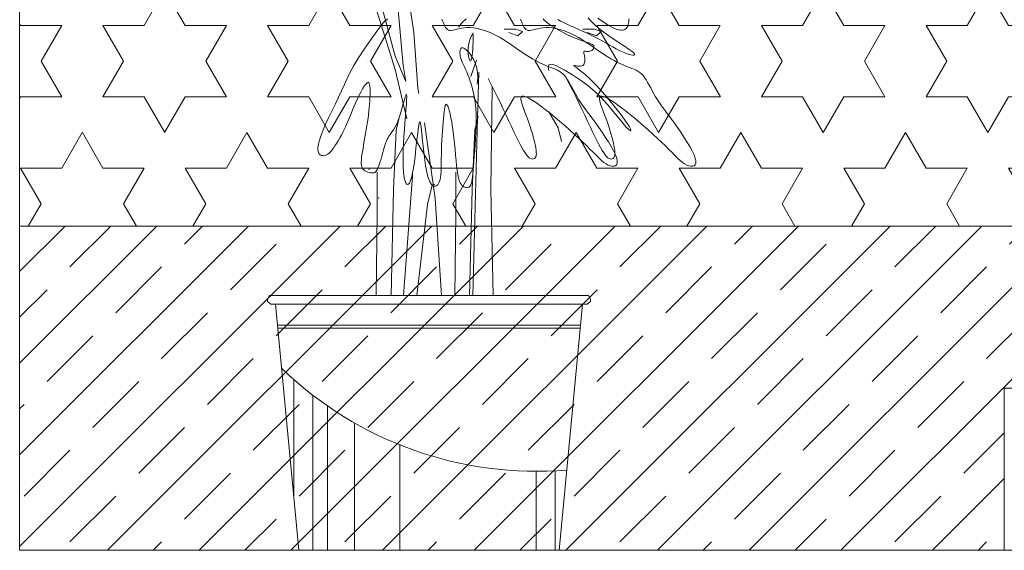
# Model space of a CAD drawing. Units: millimetres. Extents: x -41621 to 296528, y -631387 to -174314.
# Drawn here: x 79718 to 81237, y -320185 to -319366 of the extents above; entities that cross this region are included whole.
import ezdxf

# ---------------------------------------------------------------- set-up
doc = ezdxf.new("R2010")
doc.units = ezdxf.units.MM
for name, color, linetype, lineweight in [('填充', 251, 'Continuous', 0), ('填充线', 8, 'Continuous', 13), ('家私', 153, 'Continuous', 0)]:
    doc.layers.add(name, color=color, linetype=linetype, lineweight=lineweight)

# ---------------------------------------------------------------- blocks, each defined once
blk = doc.blocks.new('asf')
at = {"layer": '填充'}
for p, q in [((88729.47, -319966.54), (88966.3, -319966.54)), ((88731, -319982.58), (88964.77, -319982.58)), ((88731.23, -319985.04), (88964.53, -319985.04)), ((88743.57, -320024.61), (88743.57, -320114.4)), ((88758.35, -320036.8), (88758.35, -320156.35)), ((88769.65, -320045.06), (88769.65, -320156.35)), ((88790.52, -320058.22), (88790.52, -320156.35)), ((88825.3, -320075.04), (88825.3, -320156.35)), ((88930.5, -320095.42), (88930.5, -320156.35)), ((88945.28, -320095.04), (88945.28, -320156.35))]:
    blk.add_line(p, q, dxfattribs=at)
for points in [[(88815.02, -319660.99), (88821.89, -319713.79), (88828.04, -319782.47), (88830.1, -319794.77), (88821.89, -319775.3), (88809.57, -319729.17), (88788.36, -319662.07)], [(88840.1, -319803.9), (88839.33, -319799.9), (88836.25, -319756.85), (88830.1, -319715.84), (88822.91, -319663.57)], [(88830.75, -319823.5), (88821.89, -319785.55), (88803.41, -319726.1), (88784.37, -319670.39)], [(89001.92, -319746.45), (89002.05, -319747.52), (89002.03, -319748.67), (89001.88, -319749.85), (89001.59, -319751), (89001.16, -319752.09), (89000.59, -319753.07), (88999.89, -319753.88), (88999.05, -319754.49), (88998.07, -319754.9), (88996.96, -319755.11), (88995.73, -319755.11), (88994.36, -319754.92), (88992.88, -319754.52), (88991.28, -319753.93), (88989.57, -319753.14), (88987.75, -319752.17), (88985.85, -319751.05), (88983.91, -319749.82), (88981.96, -319748.52), (88980.03, -319747.21), (88978.15, -319745.92)], [(88970.79, -319745.58), (88972.23, -319747.33), (88974.02, -319749.27), (88976.18, -319751.37), (88978.71, -319753.61), (88981.61, -319755.94), (88984.87, -319758.34), (88988.37, -319760.75), (88991.95, -319763.13), (88995.45, -319765.4), (88998.72, -319767.53), (89001.62, -319769.44), (89003.97, -319771.1), (89005.64, -319772.43), (89006.51, -319773.41), (89006.63, -319774.04), (89006.1, -319774.34), (89005.01, -319774.35), (89003.47, -319774.07), (89001.58, -319773.55), (88999.42, -319772.8), (88997.09, -319771.84), (88994.68, -319770.71), (88992.19, -319769.43), (88989.63, -319768.02), (88986.99, -319766.52), (88984.27, -319764.97), (88981.46, -319763.37), (88978.56, -319761.78), (88975.57, -319760.21), (88972.48, -319758.69), (88969.35, -319757.22), (88966.19, -319755.81), (88963.07, -319754.43), (88960.02, -319753.1), (88957.07, -319751.8), (88954.28, -319750.54), (88951.68, -319749.31), (88949.31, -319748.12), (88947.16, -319746.97)], [(88935.87, -319746.5), (88936.56, -319747.23), (88937.4, -319748.01), (88938.41, -319748.85), (88939.59, -319749.76), (88940.95, -319750.73), (88942.46, -319751.75), (88944.1, -319752.81), (88945.84, -319753.88), (88947.66, -319754.95), (88949.52, -319756.01), (88951.42, -319757.03), (88953.3, -319758), (88955.17, -319758.91), (88957, -319759.75), (88958.8, -319760.52), (88960.55, -319761.24), (88962.25, -319761.91), (88963.9, -319762.52), (88965.49, -319763.08), (88967.01, -319763.6), (88968.47, -319764.08), (88969.83, -319764.53), (88971.09, -319764.96), (88972.21, -319765.38), (88973.18, -319765.82), (88973.98, -319766.27), (88974.59, -319766.75), (88974.98, -319767.28), (88975.14, -319767.85), (88975.1, -319768.46), (88974.87, -319769.08), (88974.5, -319769.67), (88974, -319770.23), (88973.4, -319770.72), (88972.73, -319771.12), (88972.03, -319771.4), (88971.3, -319771.56), (88970.59, -319771.61), (88969.89, -319771.59), (88969.24, -319771.53), (88968.66, -319771.46), (88968.15, -319771.42), (88967.74, -319771.44), (88967.46, -319771.55), (88967.3, -319771.78), (88967.26, -319772.12), (88967.31, -319772.57), (88967.42, -319773.13), (88967.58, -319773.79), (88967.75, -319774.53), (88967.91, -319775.36), (88968.05, -319776.26), (88968.13, -319777.23), (88968.13, -319778.23), (88968.05, -319779.22), (88967.86, -319780.16), (88967.55, -319781.03), (88967.09, -319781.77), (88966.48, -319782.35), (88965.69, -319782.74), (88964.72, -319782.91), (88963.64, -319782.9), (88962.54, -319782.78), (88961.49, -319782.59), (88960.57, -319782.41), (88959.88, -319782.28), (88959.5, -319782.28), (88959.5, -319782.45), (88959.95, -319782.84), (88960.84, -319783.51), (88962.16, -319784.47), (88963.86, -319785.76), (88965.94, -319787.41), (88968.35, -319789.44), (88971.08, -319791.9), (88974.09, -319794.81), (88977.36, -319798.18), (88980.79, -319801.91), (88984.28, -319805.86), (88987.75, -319809.93), (88991.08, -319813.97), (88994.18, -319817.86), (88996.95, -319821.48), (88999.3, -319824.71), (89001.14, -319827.42), (89002.47, -319829.6), (89003.31, -319831.22), (89003.67, -319832.27), (89003.56, -319832.73), (89003.01, -319832.59), (89002.03, -319831.84), (89000.63, -319830.45), (88998.83, -319828.43), (88996.69, -319825.89), (88994.26, -319822.93), (88991.6, -319819.68), (88988.75, -319816.26), (88985.78, -319812.79), (88982.75, -319809.38), (88979.69, -319806.15), (88976.67, -319803.21), (88973.68, -319800.52), (88970.69, -319798.06), (88967.71, -319795.79), (88964.7, -319793.66), (88961.67, -319791.64), (88958.59, -319789.68), (88955.44, -319787.75), (88952.25, -319785.83), (88949.13, -319784.08), (88946.24, -319782.64), (88943.71, -319781.69), (88941.71, -319781.4), (88940.38, -319781.93), (88939.87, -319783.45), (88940.33, -319786.13)], [(88809.94, -319752.92), (88812.84, -319749.34), (88816, -319746.39)], [(88857.84, -319746.75), (88858.34, -319747.83), (88858.81, -319748.93), (88859.26, -319750.04), (88859.72, -319751.13), (88860.21, -319752.17), (88860.74, -319753.12), (88861.35, -319753.95), (88862.06, -319754.62), (88862.89, -319755.1), (88863.85, -319755.35), (88864.98, -319755.36), (88866.26, -319755.17), (88867.72, -319754.84), (88869.33, -319754.42), (88871.11, -319753.98), (88873.05, -319753.57), (88875.15, -319753.26), (88877.42, -319753.09), (88879.84, -319753.14), (88882.41, -319753.39), (88885.1, -319753.84), (88887.89, -319754.51), (88890.77, -319755.37), (88893.7, -319756.44), (88896.68, -319757.71), (88899.68, -319759.17), (88902.67, -319760.83), (88905.66, -319762.63), (88908.62, -319764.54), (88911.54, -319766.51), (88914.42, -319768.5), (88917.23, -319770.46), (88919.98, -319772.34), (88922.63, -319774.11), (88925.19, -319775.73), (88927.65, -319777.19), (88930.02, -319778.51), (88932.28, -319779.69), (88934.45, -319780.76), (88936.52, -319781.71), (88938.49, -319782.56), (88940.37, -319783.32), (88942.15, -319784), (88943.83, -319784.65), (88945.43, -319785.29), (88946.96, -319785.99), (88948.4, -319786.77), (88949.78, -319787.69), (88951.1, -319788.78), (88952.37, -319790.09), (88953.59, -319791.65), (88954.77, -319793.43), (88955.94, -319795.39), (88957.11, -319797.5), (88958.29, -319799.71), (88959.51, -319801.99), (88960.78, -319804.3), (88962.11, -319806.59), (88963.52, -319808.86), (88965.02, -319811.11), (88966.63, -319813.41), (88968.35, -319815.78), (88970.19, -319818.27), (88972.16, -319820.93), (88974.27, -319823.8), (88976.54, -319826.92), (88978.96, -319830.3), (88981.44, -319833.88), (88983.91, -319837.56), (88986.26, -319841.22), (88988.41, -319844.79), (88990.26, -319848.14), (88991.73, -319851.19), (88992.71, -319853.84), (88993.16, -319856), (88993.1, -319857.69), (88992.61, -319858.92), (88991.76, -319859.72), (88990.61, -319860.13), (88989.24, -319860.17), (88987.72, -319859.86), (88986.11, -319859.22), (88984.46, -319858.3), (88982.77, -319857.09), (88980.99, -319855.61), (88979.08, -319853.86), (88977.03, -319851.86), (88974.78, -319849.62), (88972.31, -319847.15), (88969.59, -319844.46), (88966.58, -319841.56), (88963.32, -319838.5), (88959.87, -319835.32), (88956.26, -319832.06), (88952.55, -319828.78), (88948.77, -319825.53), (88944.99, -319822.34), (88941.24, -319819.27), (88937.57, -319816.37), (88934.05, -319813.69), (88930.75, -319811.31), (88927.72, -319809.29), (88925.03, -319807.68), (88922.75, -319806.57), (88920.94, -319806.01), (88919.67, -319806.07), (88918.98, -319806.79), (88918.81, -319808.1), (88919.07, -319809.92), (88919.67, -319812.15), (88920.54, -319814.71), (88921.58, -319817.5), (88922.71, -319820.44), (88923.85, -319823.44), (88924.92, -319826.42), (88925.9, -319829.34), (88926.8, -319832.17), (88927.61, -319834.91), (88928.33, -319837.51), (88928.96, -319839.95), (88929.5, -319842.22), (88929.94, -319844.29), (88930.28, -319846.13), (88930.52, -319847.75), (88930.66, -319849.18), (88930.7, -319850.41), (88930.63, -319851.46), (88930.45, -319852.35), (88930.16, -319853.08), (88929.76, -319853.67), (88929.25, -319854.12), (88928.63, -319854.41), (88927.91, -319854.52), (88927.11, -319854.43), (88926.22, -319854.09), (88925.26, -319853.5), (88924.24, -319852.61), (88923.15, -319851.41), (88922.02, -319849.87), (88920.82, -319847.99), (88919.55, -319845.77), (88918.19, -319843.2), (88916.72, -319840.29), (88915.14, -319837.05), (88913.44, -319833.45), (88911.59, -319829.52), (88909.59, -319825.26), (88907.46, -319820.74), (88905.23, -319816.03), (88902.93, -319811.22), (88900.56, -319806.38), (88898.17, -319801.6), (88895.78, -319796.96), (88893.42, -319792.52)], [(88870.56, -319752.92), (88873.46, -319749.34), (88876.62, -319746.39)], [(88918.46, -319746.75), (88918.96, -319747.83), (88919.43, -319748.93), (88919.88, -319750.04), (88920.34, -319751.13), (88920.83, -319752.17), (88921.36, -319753.12), (88921.98, -319753.95), (88922.68, -319754.62), (88923.51, -319755.1), (88924.47, -319755.35), (88925.6, -319755.36), (88926.89, -319755.17), (88928.34, -319754.84), (88929.95, -319754.42), (88931.73, -319753.98), (88933.67, -319753.57), (88935.77, -319753.26), (88938.04, -319753.09), (88940.46, -319753.14), (88943.03, -319753.39), (88945.72, -319753.84), (88948.52, -319754.51), (88951.39, -319755.37), (88954.33, -319756.44), (88957.3, -319757.71), (88960.3, -319759.17), (88963.3, -319760.83), (88966.28, -319762.63), (88969.24, -319764.54), (88972.17, -319766.51), (88975.04, -319768.5), (88977.86, -319770.46), (88980.6, -319772.34), (88983.25, -319774.11), (88985.81, -319775.73), (88988.27, -319777.19), (88990.64, -319778.51), (88992.9, -319779.69), (88995.07, -319780.76), (88997.14, -319781.71), (88999.12, -319782.56), (89000.99, -319783.32), (89002.77, -319784), (89004.46, -319784.65), (89006.06, -319785.29), (89007.58, -319785.99), (89009.03, -319786.77), (89010.41, -319787.69), (89011.73, -319788.78), (89012.99, -319790.09), (89014.21, -319791.65), (89015.39, -319793.43), (89016.56, -319795.39), (89017.73, -319797.5), (89018.91, -319799.71), (89020.13, -319801.99), (89021.4, -319804.3), (89022.73, -319806.59), (89024.14, -319808.86), (89025.64, -319811.11), (89027.25, -319813.41), (89028.97, -319815.78), (89030.81, -319818.27), (89032.78, -319820.93), (89034.9, -319823.8), (89037.16, -319826.92), (89039.58, -319830.3), (89042.06, -319833.88), (89044.53, -319837.56), (89046.88, -319841.22), (89049.03, -319844.79), (89050.88, -319848.14), (89052.35, -319851.19), (89053.34, -319853.84), (89053.78, -319856), (89053.72, -319857.69), (89053.23, -319858.92), (89052.38, -319859.72), (89051.23, -319860.13), (89049.86, -319860.17), (89048.34, -319859.86), (89046.73, -319859.22), (89045.08, -319858.3), (89043.39, -319857.09), (89041.61, -319855.61), (89039.71, -319853.86), (89037.65, -319851.86), (89035.4, -319849.62), (89032.94, -319847.15), (89030.21, -319844.46), (89027.2, -319841.56), (89023.94, -319838.5), (89020.49, -319835.32), (89016.88, -319832.06), (89013.17, -319828.78), (89009.4, -319825.53), (89005.61, -319822.34), (89001.86, -319819.27), (88998.2, -319816.37), (88994.68, -319813.69), (88991.37, -319811.31), (88988.34, -319809.29), (88985.65, -319807.68), (88983.37, -319806.57), (88981.57, -319806.01), (88980.3, -319806.07), (88979.61, -319806.79), (88979.43, -319808.1), (88979.69, -319809.92), (88980.3, -319812.15), (88981.16, -319814.71), (88982.2, -319817.5), (88983.34, -319820.44), (88984.47, -319823.44), (88985.54, -319826.42), (88986.52, -319829.34), (88987.42, -319832.17), (88988.23, -319834.91), (88988.95, -319837.51), (88989.58, -319839.95), (88990.12, -319842.22), (88990.56, -319844.29), (88990.9, -319846.13), (88991.14, -319847.75), (88991.28, -319849.18), (88991.32, -319850.41), (88991.25, -319851.46), (88991.07, -319852.35), (88990.78, -319853.08), (88990.38, -319853.67), (88989.87, -319854.12), (88989.25, -319854.41), (88988.54, -319854.52), (88987.73, -319854.43), (88986.84, -319854.09), (88985.88, -319853.5), (88984.86, -319852.61), (88983.77, -319851.41), (88982.64, -319849.87), (88981.44, -319847.99), (88980.17, -319845.77), (88978.81, -319843.2), (88977.34, -319840.29), (88975.77, -319837.05), (88974.06, -319833.45), (88972.21, -319829.52), (88970.21, -319825.26), (88968.09, -319820.74), (88965.86, -319816.03), (88963.55, -319811.22), (88961.19, -319806.38), (88958.8, -319801.6), (88956.4, -319796.96), (88954.04, -319792.52)], [(88809.94, -319752.92), (88803.23, -319761.97), (88797.82, -319769.73), (88793.48, -319776.43), (88790.02, -319782.29), (88787.2, -319787.53), (88784.81, -319792.38), (88782.64, -319797.07), (88780.47, -319801.82), (88778.12, -319806.79), (88775.65, -319811.94), (88773.14, -319817.14), (88770.69, -319822.28), (88768.4, -319827.25), (88766.34, -319831.92), (88764.62, -319836.19), (88763.34, -319839.94), (88762.54, -319843.09), (88762.2, -319845.65), (88762.25, -319847.69), (88762.62, -319849.26), (88763.24, -319850.41), (88764.04, -319851.2), (88764.97, -319851.69), (88765.94, -319851.93), (88766.92, -319851.96), (88767.88, -319851.79), (88768.85, -319851.41), (88769.84, -319850.82), (88770.84, -319850.01), (88771.89, -319848.97), (88772.97, -319847.7), (88774.12, -319846.2), (88775.32, -319844.45), (88776.56, -319842.52), (88777.82, -319840.44), (88779.07, -319838.27), (88780.29, -319836.06), (88781.45, -319833.86), (88782.53, -319831.72), (88783.51, -319829.7), (88784.36, -319827.81), (88785.13, -319826.03), (88785.83, -319824.3), (88786.53, -319822.55), (88787.25, -319820.73), (88788.03, -319818.78), (88788.92, -319816.63), (88789.94, -319814.24), (88791.13, -319811.56), (88792.45, -319808.72), (88793.85, -319805.84), (88795.27, -319803.05), (88796.67, -319800.51), (88797.99, -319798.33), (88799.18, -319796.67), (88800.2, -319795.65), (88801.01, -319795.37), (88801.61, -319795.78), (88802.02, -319796.78), (88802.29, -319798.28), (88802.42, -319800.17), (88802.45, -319802.37), (88802.4, -319804.77), (88802.29, -319807.29), (88802.14, -319809.84), (88801.96, -319812.41), (88801.74, -319815.02), (88801.49, -319817.67), (88801.19, -319820.36), (88800.85, -319823.12), (88800.46, -319825.94), (88800.03, -319828.83), (88799.55, -319831.79), (88799.04, -319834.8), (88798.51, -319837.79), (88797.99, -319840.75), (88797.47, -319843.61), (88797, -319846.34), (88796.57, -319848.9), (88796.2, -319851.23), (88795.92, -319853.32), (88795.73, -319855.17), (88795.64, -319856.8), (88795.66, -319858.23), (88795.8, -319859.47), (88796.08, -319860.57), (88796.5, -319861.52), (88797.07, -319862.35), (88797.8, -319863.08), (88798.66, -319863.72), (88799.61, -319864.25), (88800.62, -319864.67), (88801.65, -319865), (88802.67, -319865.21), (88803.65, -319865.31), (88804.55, -319865.3), (88805.34, -319865.18), (88806.04, -319864.92), (88806.66, -319864.52), (88807.22, -319863.96), (88807.75, -319863.21), (88808.24, -319862.27), (88808.74, -319861.12), (88809.25, -319859.75), (88809.78, -319858.13), (88810.34, -319856.34), (88810.91, -319854.42), (88811.49, -319852.43), (88812.05, -319850.43), (88812.6, -319848.48), (88813.11, -319846.65), (88813.59, -319844.98), (88814.03, -319843.53), (88814.43, -319842.26), (88814.83, -319841.15), (88815.22, -319840.16), (88815.65, -319839.25), (88816.11, -319838.39), (88816.64, -319837.53), (88817.25, -319836.64), (88817.94, -319835.69), (88818.73, -319834.63), (88819.59, -319833.4), (88820.51, -319831.98), (88821.47, -319830.29), (88822.48, -319828.31), (88823.51, -319825.99), (88824.55, -319823.27), (88825.59, -319820.16), (88826.6, -319816.83), (88827.56, -319813.5), (88828.44, -319810.42), (88829.21, -319807.78), (88829.86, -319805.83), (88830.34, -319804.78), (88830.64, -319804.86), (88830.73, -319806.22), (88830.65, -319808.74), (88830.43, -319812.22), (88830.11, -319816.47), (88829.73, -319821.31), (88829.32, -319826.52), (88828.91, -319831.93), (88828.55, -319837.34), (88828.27, -319842.57), (88828.07, -319847.57), (88827.97, -319852.28), (88827.96, -319856.66), (88828.07, -319860.67), (88828.28, -319864.26), (88828.61, -319867.38), (88829.07, -319869.99), (88829.65, -319872.05), (88830.35, -319873.46), (88831.12, -319874.16), (88831.96, -319874.05), (88832.84, -319873.06), (88833.74, -319871.09), (88834.64, -319868.07), (88835.51, -319863.91), (88836.33, -319858.62), (88837.11, -319852.57), (88837.84, -319846.21), (88838.53, -319839.99), (88839.18, -319834.37), (88839.79, -319829.82), (88840.36, -319826.77), (88840.9, -319825.7), (88841.41, -319826.9), (88841.91, -319830.07), (88842.42, -319834.75), (88842.98, -319840.49), (88843.61, -319846.81), (88844.32, -319853.28), (88845.15, -319859.42), (88846.11, -319864.78), (88847.23, -319869), (88848.46, -319872.09), (88849.76, -319874.16), (88851.07, -319875.31), (88852.35, -319875.66), (88853.55, -319875.31), (88854.62, -319874.37), (88855.5, -319872.95), (88856.18, -319871.14), (88856.66, -319868.99), (88856.98, -319866.53), (88857.18, -319863.81), (88857.29, -319860.84), (88857.34, -319857.68), (88857.37, -319854.35), (88857.42, -319850.89), (88857.51, -319847.33), (88857.64, -319843.72), (88857.81, -319840.1), (88858, -319836.51), (88858.23, -319833.01), (88858.47, -319829.64), (88858.72, -319826.43), (88858.98, -319823.44), (88859.24, -319820.71), (88859.52, -319818.29), (88859.8, -319816.22), (88860.11, -319814.54), (88860.46, -319813.3), (88860.84, -319812.55), (88861.27, -319812.32), (88861.76, -319812.67), (88862.32, -319813.63), (88862.92, -319815.15), (88863.55, -319817.21), (88864.2, -319819.75), (88864.85, -319822.73), (88865.48, -319826.11), (88866.08, -319829.83), (88866.63, -319833.86), (88867.13, -319838.15), (88867.57, -319842.58), (88867.98, -319847.07), (88868.37, -319851.49), (88868.77, -319855.76), (88869.18, -319859.76), (88869.62, -319863.38), (88870.11, -319866.52), (88870.66, -319869.1), (88871.27, -319871.17), (88871.93, -319872.77), (88872.61, -319873.99), (88873.32, -319874.88), (88874.05, -319875.51), (88874.78, -319875.94), (88875.5, -319876.25), (88876.21, -319876.47), (88876.9, -319876.61), (88877.55, -319876.63), (88878.18, -319876.53), (88878.76, -319876.27), (88879.29, -319875.83), (88879.78, -319875.19), (88880.2, -319874.34), (88880.56, -319873.23), (88880.87, -319871.86), (88881.14, -319870.19), (88881.39, -319868.19), (88881.64, -319865.85), (88881.89, -319863.12), (88882.16, -319860), (88882.46, -319856.45), (88882.81, -319852.45), (88883.17, -319848.1), (88883.53, -319843.47), (88883.85, -319838.66), (88884.11, -319833.76), (88884.27, -319828.87), (88884.31, -319824.07), (88884.2, -319819.45), (88883.92, -319815.09), (88883.48, -319811), (88882.91, -319807.18), (88882.22, -319803.62), (88881.45, -319800.31), (88880.6, -319797.24), (88879.72, -319794.42), (88878.81, -319791.83), (88877.9, -319789.46), (88877, -319787.31), (88876.13, -319785.34), (88875.31, -319783.54), (88874.54, -319781.88), (88873.84, -319780.35), (88873.23, -319778.92), (88872.72, -319777.59), (88872.32, -319776.32), (88872.03, -319775.12), (88871.84, -319774), (88871.74, -319772.96), (88871.74, -319772.01), (88871.82, -319771.16), (88871.97, -319770.41), (88872.2, -319769.77), (88872.5, -319769.25), (88872.87, -319768.87), (88873.35, -319768.68), (88873.95, -319768.7), (88874.68, -319768.96), (88875.56, -319769.51), (88876.61, -319770.38), (88877.85, -319771.59), (88879.27, -319773.19), (88880.78, -319775.19), (88882.25, -319777.6), (88883.58, -319780.46), (88884.64, -319783.78), (88885.32, -319787.58), (88885.5, -319791.88), (88885.07, -319796.69)], [(88882.04, -319757.09), (88880.66, -319759.48), (88879.64, -319761.91), (88878.91, -319764.34), (88878.45, -319766.73), (88878.21, -319769.02), (88878.15, -319771.16), (88878.22, -319773.11), (88878.39, -319774.81), (88878.61, -319776.22), (88878.87, -319777.34), (88879.15, -319778.14), (88879.47, -319778.62), (88879.79, -319778.77), (88880.11, -319778.58), (88880.43, -319778.05), (88880.74, -319777.15), (88881.02, -319775.9), (88881.27, -319774.29), (88881.49, -319772.35), (88881.68, -319770.08), (88881.83, -319767.52), (88881.95, -319764.66), (88882.02, -319761.52), (88882.04, -319758.13)], [(88905.83, -319754.32), (88914.68, -319754.32), (88919.99, -319756.09), (88916.45, -319759.62), (88909.37, -319756.97), (88909.37, -319756.97)], [(88966.46, -319754.32), (88975.3, -319754.32), (88980.61, -319756.09), (88977.07, -319759.62), (88969.99, -319756.97), (88969.99, -319756.97)], [(88884.61, -319778.38), (88880.19, -319790.75)], [(88881.63, -319959.83), (88885.26, -319822.89), (88886.3, -319787.45)], [(88897.41, -319959.83), (88895.69, -319878.12), (88896.73, -319798.92)], [(88822.65, -319832.27), (88825.14, -319821.5)], [(88883.27, -319832.27), (88885.76, -319821.5)], [(88940.34, -319818.13), (88947.41, -319830.5), (88950.07, -319841.11)], [(88818.61, -319959.83), (88820.57, -319878.12), (88822.65, -319832.27)], [(88857.44, -319959.68), (88852.68, -319884.98), (88844.46, -319826.55)], [(88879.23, -319959.83), (88881.19, -319878.12), (88883.27, -319832.27)], [(88807.17, -319959.83), (88808.04, -319896.88), (88808.04, -319864.58)], [(88828.14, -319959.83), (88835.17, -319867.7), (88835.23, -319865.22)], [(88867.79, -319959.83), (88868.67, -319896.88), (88868.67, -319864.58)], [(88838.41, -319959.83), (88846.65, -319889.59), (88850.46, -319874.78)]]:
    blk.add_lwpolyline(points, dxfattribs=at)
blk.add_lwpolyline([(88725.96, -319966.54), (88723.4, -319964.41), (88723.4, -319962.76), (88724.86, -319959.83), (88970.9, -319959.83), (88972.37, -319962.76), (88972.37, -319964.41), (88969.8, -319966.54), (88966.3, -319966.54), (88948.2, -320156.35), (88747.57, -320156.35), (88729.47, -319966.54)], close=True, dxfattribs=at)
blk.add_arc((88930.64, -319812.9), 282.51, 225.94024, 274.76367, dxfattribs=at)
for p in [(88801.59, -319862.59), (88851.89, -319874.37), (88808.96, -319884.67)]:
    blk.add_point(p, dxfattribs=at)

msp = doc.modelspace()

# ---------------------------------------------------------------- hatches: boundary and pattern name
at = {"layer": '填充'}
h = msp.add_hatch(dxfattribs=at)
h.set_pattern_fill('STARS', color=256, scale=20, style=0)
h.set_pattern_definition([(0, (-36.93, 571.88), (0, 109.9852), [63.5, -63.5]), (60, (-36.93, 571.88), (-95.249977, 54.9926), [63.5, -63.5]), (120, (-5.18, 626.88), (-95.249977, -54.9926), [63.5, -63.5])])
h.paths.add_polyline_path([(79717.7, -317384.5), (79717.7, -319684.5), (85755.7, -319684.5), (85755.7, -317384.5)])
h.paths.add_polyline_path([(83286.7, -318561.2), (83286.7, -319261.2), (82086.7, -319261.2), (82086.7, -318561.2)], flags=16)
at = {"layer": '填充线'}
h = msp.add_hatch(dxfattribs=at)
h.set_pattern_fill('JIS_STN_1E', color=256, scale=100, style=0)
h.set_pattern_definition([(45, (-36.93, 571.88), (-70.710678, 70.710678), []), (45, (33.57, 571.88), (-70.710678, 70.710678), [100, -50])])
h.paths.add_polyline_path([(85755.7, -319684.5), (79717.7, -319684.5), (79717.7, -320184.5), (81236.7, -320184.5), (81236.7, -319934.5), (83361.5, -319934.5), (83361.5, -319928.1), (83359.9, -319924.4), (83363.6, -319924.4), (83375.3, -319910), (83379.6, -319889.2), (83380.1, -319883.9), (83317, -319870), (83311.3, -319873.2), (83308.7, -319877.5), (83299.3, -319871.9), (83291.1, -319882.3), (83294.8, -319887.1), (83306.6, -319898.3), (83315.6, -319899.9), (83309.2, -319906.8), (83306.6, -319902), (83283.1, -319886), (83283.7, -319877.2), (83275.7, -319868.3), (83264.5, -319874.5), (83264.5, -319865.2), (83262.3, -319858.3), (83256.5, -319847.1), (83256.5, -319838.1), (83259.8, -319835), (83258.6, -319823.2), (83262.2, -319832.5), (83269.8, -319828.5), (83273.6, -319825, -0.492568), (83291.1, -319815.8), (83306.2, -319813.3), (83324.7, -319800.3, -0.003203), (83322, -319799), (83323.1, -319799.2), (83346.5, -319799.2), (83346, -319751.8), (83348.8, -319774.6, 0.034214), (83374.5, -319775.5), (83372.6, -319758.2), (83357.7, -319755.5), (83371, -319755), (83372.1, -319741.1), (83375.8, -319755.5), (83389.2, -319756.6), (83376.9, -319757.7), (83375.3, -319783.2), (83374.5, -319775.5, -0.034214), (83348.8, -319774.6), (83351.9, -319799.7), (83386, -319799.2), (83354, -319804.5), (83353.7, -319809.1), (83360.5, -319813.4, -0.006037), (83355, -319811.8), (83353.6, -319811.7), (83352.4, -319832.7), (83348.4, -319811.5), (83338, -319810.9), (83327.9, -319810.9), (83314, -319812), (83291.1, -319815.8, -0.292981), (83298.3, -319827.1, -0.312642), (83290.2, -319838.8), (83304.7, -319853.9), (83303.4, -319856.2), (83316.7, -319864.2), (83313.6, -319869.3), (83416.7, -319892), (83416.9, -319889.2), (83417.5, -319892.2), (83420.3, -319892.8), (83419.1, -319894.3), (83418.5, -319897.2), (83417.5, -319892.2), (83380.6, -319884.1), (83375.3, -319910), (83361.5, -319927), (83361.5, -319934.5), (84236.7, -319934.5), (84236.7, -320184.5), (85755.7, -320184.5)])
h.paths.add_polyline_path([(83343.9, -319844.5), (83349.7, -319849.3), (83344.9, -319855.1), (83339.1, -319850.3)], flags=16)
h.paths.add_polyline_path([(83322.6, -319863.1), (83322, -319863.1), (83322, -319854.6), (83330.5, -319854.6), (83330.5, -319867.1)], flags=16)
h.paths.add_polyline_path([(83366.2, -319845), (83362, -319846.1), (83360.9, -319841.8), (83365.2, -319840.7)], flags=16)
h.paths.add_polyline_path([(83338, -319737.9), (83329.5, -319742.2), (83329.5, -319753.9), (83325.2, -319742.2), (83314.6, -319742.7), (83323.3, -319739.3), (83323.6, -319738.6), (83318.8, -319735.3), (83324.3, -319736.3), (83326.8, -319728.9), (83328.9, -319737.9)], flags=16)
h.paths.add_polyline_path([(83270.4, -319761.4, -1), (83245.5, -319761.4, -1)], flags=16)
h.paths.add_polyline_path([(83256.8, -319801.9, -1), (83231.9, -319801.9, -1)], flags=16)

# ---------------------------------------------------------------- linework, layer by layer
at = {"layer": '家私'}
for p, q in [((79717.7, -320184.5), (79717.7, -317384.5)), ((85755.7, -319684.5), (79717.7, -319684.5)), ((81236.7, -319934.5), (84236.7, -319934.5)), ((81236.7, -320184.5), (81236.7, -319934.5)), ((81236.7, -320144.5), (81236.7, -319954.5)), ((85755.7, -320184.5), (79717.7, -320184.5))]:
    msp.add_line(p, q, dxfattribs=at)

# ---------------------------------------------------------------- block references
at = {"layer": '家私', "xscale": 2, "yscale": 2, "zscale": 2}
msp.add_blockref('asf', (-97346.6, 320128.2), dxfattribs=at)

doc.saveas('drawing.dxf')
